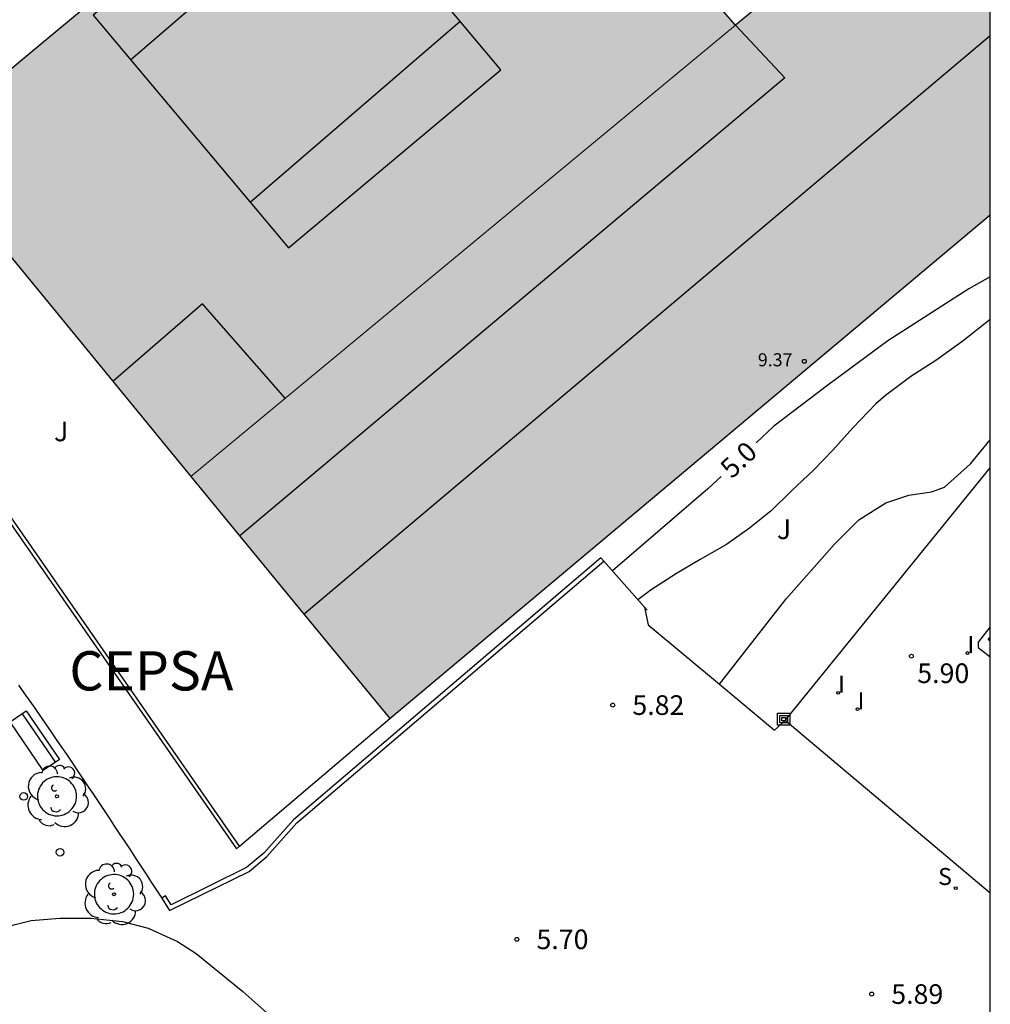
# Model space of a CAD drawing. Units: millimetres. Extents: x 584494 to 584845, y 4794289 to 4794541.
# Drawn here: x 584807 to 584844, y 4794350 to 4794388 of the extents above; entities that cross this region are included whole.
import ezdxf

# ---------------------------------------------------------------- set-up
doc = ezdxf.new("R2010")
doc.units = ezdxf.units.MM
for name, color, linetype in [('010106', 9, 'Continuous'), ('020104', 34, 'Continuous'), ('020204', 9, 'Continuous'), ('020307', 24, 'Continuous'), ('020308', 9, 'Continuous'), ('060110', 9, 'Continuous'), ('060111', 9, 'Continuous'), ('060124', 9, 'Continuous'), ('060144', 9, 'Continuous'), ('070105', 6, 'Continuous'), ('070108', 9, 'VALLA'), ('080106', 1, 'Continuous'), ('080109', 9, 'Continuous'), ('080110', 9, 'Continuous'), ('080201', 9, 'Continuous'), ('080303', 9, 'Continuous'), ('080304', 9, 'Continuous'), ('090202', 1, 'Continuous'), ('090216', 9, 'Continuous'), ('100101', 9, 'Continuous'), ('100202', 3, 'Continuous'), ('100302', 7, 'Continuous'), ('110103', 9, 'Continuous'), ('210204', 9, 'Continuous'), ('210304', 9, 'Continuous'), ('260202', 9, 'Continuous'), ('270204', 9, 'Continuous'), ('270304', 9, 'Continuous'), ('990501', 21, 'Continuous')]:
    doc.layers.add(name, color=color, linetype=linetype)
for name, color, linetype, lineweight in [('020105', 24, 'Continuous', 30), ('080111', 7, 'Continuous', 30), ('080117', 7, 'Continuous', 20)]:
    doc.layers.add(name, color=color, linetype=linetype, lineweight=lineweight)
doc.styles.add('ARIAL', font='ARIAL.TTF', dxfattribs={"height": 1})
doc.styles.add('ARIALI', font='ARIALI.TTF', dxfattribs={"height": 1})
doc.styles.add('ROMANS', font='romans__.ttf', dxfattribs={"height": 1})
doc.linetypes.add('VALLA', pattern='A,1,[200,DONOSTI.shx,S=0.1,R=0,X=0,Y=0],1', length=2)

# ---------------------------------------------------------------- blocks, each defined once
blk = doc.blocks.new('COTAPU')
blk.add_circle((0, 0), 0.075)
blk = doc.blocks.new('REIND')
blk.add_circle((0, 0), 0.055)
blk = doc.blocks.new('PUNTO')
blk.add_circle((0, 0), 0.075)
blk = doc.blocks.new('HUEPIV')
blk.add_circle((0, 0), 0.145)
blk = doc.blocks.new('SANEA')
blk.add_circle((0, 0), 0.055)
blk = doc.blocks.new('ARBOL')
blk.add_circle((0, 0), 0.0587)
for centre, radius, start, end in [((-0.28, 0.855), 0.3, 359.2878, 173.6078), ((0.097, 0.97), 0.21, 23.1565, 160.4665), ((-0.564, 0.381), 0.532, 92.28, 254.58), ((0.438, 0.881), 0.24, 301.578, 139.328), ((-0.091, 0.321), 0.12, 119.14, 310.56), ((0.656, 0.288), 0.443, 319.8556, 114.7656), ((0.819, -0.249), 0.383, 235.5275, 62.0275), ((-0.556, -0.339), 0.555, 142.64, 266.54), ((-0.039, -0.384), 0.21, 189.64, 323.88), ((0.299, -0.624), 0.532, 224.67, 0.24), ((-0.301, -0.676), 0.45, 213.78, 295.32)]:
    blk.add_arc(centre, radius, start, end)
blk = doc.blocks.new('BANCO')
blk.add_line((1.125, 0.1875), (-1.125, 0.1875))
blk.add_lwpolyline([(1.125, 0.75), (1.125, 0), (-1.125, 0), (-1.125, 0.75)], close=True)
blk = doc.blocks.new('POSTEH')
for points in [[(-0.23, 0.23), (0.23, 0.23), (0.23, -0.23), (-0.23, -0.23), (-0.23, 0.23)], [(-0.145, 0.145), (0.145, 0.145), (0.145, -0.145), (-0.145, -0.145), (-0.145, 0.145)], [(-0.065, 0.065), (0.065, 0.065), (0.065, -0.065), (-0.065, -0.065), (-0.065, 0.065)]]:
    blk.add_lwpolyline(points)

msp = doc.modelspace()

# ---------------------------------------------------------------- hatches: boundary and pattern name
at = {"layer": '990501'}
for points in [[(584834.359, 4794387.677), (584831.25, 4794391.235), (584831.507, 4794391.506), (584824.117, 4794400.537), (584818.487, 4794395.845), (584812.855, 4794391.152), (584808.011, 4794387.115), (584803.168, 4794383.079), (584808.357, 4794376.757), (584813.547, 4794370.436), (584823.954, 4794379.057)], [(584844.087, 4794380.427), (584844.088, 4794388.54), (584841.974, 4794390.386), (584839.859, 4794392.233), (584837.11, 4794389.955), (584834.359, 4794387.677), (584823.954, 4794379.057), (584813.547, 4794370.436), (584817.346, 4794365.809), (584821.145, 4794361.181), (584832.616, 4794370.805)]]:
    msp.add_hatch(color=256, dxfattribs=at).paths.add_polyline_path(points)

# ---------------------------------------------------------------- linework, layer by layer
at = {"layer": '010106', "flags": 128}
msp.add_lwpolyline([(584494.095, 4794290.176), (584844.086, 4794290.169), (584844.091, 4794540.162), (584494.101, 4794540.169)], close=True, dxfattribs=at)
at = {"layer": '020104', "elevation": 5.5, "flags": 128}
for points in [[(584844.087, 4794376.437), (584843.056, 4794375.614), (584842.045, 4794374.885), (584841.054, 4794374.25), (584840.087, 4794373.53), (584839.719, 4794373.205), (584838.838, 4794372.295), (584838.074, 4794371.442), (584837.331, 4794370.67), (584836.51, 4794369.893), (584835.722, 4794369.117), (584834.894, 4794368.45), (584834.008, 4794367.832), (584833, 4794367.262), (584832.102, 4794366.724), (584831.135, 4794366.097), (584830.622, 4794365.718)], [(584799.791, 4794349.511), (584800.555, 4794350.263), (584801.538, 4794351.007), (584802.448, 4794351.524), (584804.638, 4794352.592), (584805.683, 4794352.984), (584806.829, 4794353.307), (584807.444, 4794353.459), (584808.542, 4794353.551), (584809.722, 4794353.55), (584810.93, 4794353.416), (584811.916, 4794353.163), (584813.036, 4794352.651), (584813.754, 4794352.199), (584815.537, 4794350.741), (584816.447, 4794349.925)]]:
    msp.add_lwpolyline(points, dxfattribs=at)
at = {"layer": '020105', "elevation": 5, "flags": 128}
for points in [[(584844.087, 4794378.06), (584843.27, 4794377.607), (584840.171, 4794375.613), (584837.889, 4794373.921), (584835.822, 4794372.353), (584835.149, 4794371.715)], [(584833.802, 4794370.436), (584833.296, 4794369.957), (584829.654, 4794366.823)]]:
    msp.add_lwpolyline(points, dxfattribs=at)
at = {"layer": '060110'}
msp.add_polyline3d([(584833.745, 4794362.488, 5.931), (584836.286, 4794365.748, 5.923), (584838.142, 4794367.842, 5.888), (584839.071, 4794368.775, 5.894), (584840.101, 4794369.424, 5.911), (584840.972, 4794369.712, 5.891), (584841.844, 4794369.84, 5.905), (584842.339, 4794370.026, 5.914), (584843.334, 4794370.917, 5.917), (584844.087, 4794371.837, 5.92)], dxfattribs=at)
at = {"layer": '060111'}
for points in [[(584830.872, 4794365.431, 5.911), (584831.017, 4794364.763, 5.911), (584833.745, 4794362.488, 5.976)], [(584833.745, 4794362.488, 5.976), (584835.85, 4794360.733, 6.027), (584836.248, 4794361.11, 6.079)]]:
    msp.add_polyline3d(points, dxfattribs=at)
at = {"layer": '060124'}
msp.add_polyline3d([(584806.962, 4794362.458, 5.619), (584807.167, 4794362.165, 5.614), (584807.58, 4794361.574, 5.606), (584807.991, 4794360.981, 5.598), (584808.197, 4794360.681, 5.594), (584808.403, 4794360.381, 5.591), (584808.608, 4794360.08, 5.588), (584808.813, 4794359.779, 5.585), (584809.017, 4794359.478, 5.582), (584809.22, 4794359.176, 5.579), (584809.423, 4794358.874, 5.577), (584809.626, 4794358.571, 5.575), (584809.828, 4794358.269, 5.573), (584810.03, 4794357.966, 5.571), (584810.231, 4794357.662, 5.569), (584810.432, 4794357.359, 5.568), (584810.633, 4794357.055, 5.566), (584810.833, 4794356.751, 5.565), (584811.033, 4794356.447, 5.563), (584811.233, 4794356.143, 5.562), (584811.433, 4794355.838, 5.561), (584811.633, 4794355.534, 5.559), (584811.832, 4794355.23, 5.558), (584812.032, 4794354.925, 5.557), (584812.231, 4794354.621, 5.556), (584812.431, 4794354.316, 5.555)], dxfattribs=at)
at = {"layer": '060144'}
msp.add_polyline3d([(584844.087, 4794364.678, 6.748), (584843.622, 4794364.1, 6.748), (584843.628, 4794363.9, 6.748), (584844.087, 4794363.531, 6.747)], dxfattribs=at)
at = {"layer": '070105'}
for points in [[(584795.984, 4794383.985, 5.077), (584815.285, 4794356.194, 5.674), (584815.405, 4794356.296, 5.669)], [(584829.325, 4794367.198, 5.936), (584829.213, 4794367.326, 5.936), (584817.473, 4794357.308, 5.888), (584816.33, 4794356.033, 5.719), (584815.674, 4794355.479, 5.696), (584812.79, 4794354.062, 5.55), (584812.575, 4794354.406, 5.555), (584812.431, 4794354.316, 5.555)], [(584812.431, 4794354.316, 5.555), (584812.727, 4794353.842, 5.519), (584815.768, 4794355.336, 5.665), (584816.449, 4794355.911, 5.688), (584817.592, 4794357.186, 5.856), (584829.325, 4794367.198, 5.936)], [(584830.872, 4794365.431, 6.037), (584829.325, 4794367.198, 5.937)], [(584830.974, 4794365.316, 6.044), (584830.872, 4794365.431, 6.037)], [(584815.405, 4794356.296, 5.669), (584821.145, 4794361.181, 5.453)]]:
    msp.add_polyline3d(points, dxfattribs=at)
at = {"layer": '070108'}
for points in [[(584815.405, 4794356.296, 5.674), (584796.926, 4794382.905, 5.102)], [(584836.248, 4794361.11, 6.079), (584844.087, 4794370.764, 6.097)], [(584844.087, 4794354.509, 6.056), (584836.248, 4794361.11, 6.079)]]:
    msp.add_polyline3d(points, dxfattribs=at)
at = {"layer": '080106'}
msp.add_polyline3d([(584809.807, 4794388.066, 15.607), (584817.271, 4794379.17, 15.567), (584825.385, 4794385.978, 15.607), (584817.921, 4794394.874, 15.647), (584809.807, 4794388.066, 15.607)], dxfattribs=at)
at = {"layer": '080109'}
for points in [[(584811.244, 4794386.354, 16.219), (584819.266, 4794393.27, 16.245)], [(584815.809, 4794380.912, 16.219), (584823.832, 4794387.829, 16.245)], [(584844.088, 4794387.27, 10.382), (584817.871, 4794365.169, 10.327)]]:
    msp.add_polyline3d(points, dxfattribs=at)
at = {"layer": '080110'}
for points in [[(584834.36, 4794387.677, 9.56), (584836.242, 4794385.664, 9.571), (584815.411, 4794368.165, 9.496)], [(584817.15, 4794373.421, 18.948), (584813.994, 4794377.029, 18.925), (584810.567, 4794374.065, 18.919)]]:
    msp.add_polyline3d(points, dxfattribs=at)
at = {"layer": '080111'}
for points in [[(584834.359, 4794387.677, 8.065), (584831.25, 4794391.235, 10.668), (584831.507, 4794391.506, 10.668), (584824.117, 4794400.537, 9.503)], [(584839.628, 4794392.041, 8.888), (584837.11, 4794389.955, 8.07), (584834.359, 4794387.677, 8.065)], [(584812.855, 4794391.152, 15.609), (584808.011, 4794387.115, 15.608), (584803.168, 4794383.079, 6.296), (584808.357, 4794376.757, 7.165), (584813.547, 4794370.436, 8.034)], [(584821.145, 4794361.181, 9.306), (584832.616, 4794370.805, 9.31), (584844.087, 4794380.427, 9.313)], [(584813.547, 4794370.436, 8.034), (584817.346, 4794365.809, 8.67), (584821.145, 4794361.181, 9.306)]]:
    msp.add_polyline3d(points, dxfattribs=at)
at = {"layer": '080117'}
msp.add_polyline3d([(584813.547, 4794370.436, 8.034), (584823.954, 4794379.057, 8.05), (584834.359, 4794387.677, 8.065)], dxfattribs=at)
at = {"layer": '100101'}
for points in [[(584809.177, 4794358.208, 5.538), (584809.174, 4794358.282, 5.538), (584809.162, 4794358.356, 5.538), (584809.144, 4794358.428, 5.538), (584809.119, 4794358.498, 5.538), (584809.086, 4794358.565, 5.538), (584809.047, 4794358.629, 5.538), (584809.002, 4794358.688, 5.538), (584808.952, 4794358.743, 5.538), (584808.896, 4794358.792, 5.538), (584808.835, 4794358.836, 5.538), (584808.771, 4794358.873, 5.538), (584808.703, 4794358.904, 5.538), (584808.632, 4794358.927, 5.538), (584808.56, 4794358.944, 5.538), (584808.486, 4794358.953, 5.538), (584808.411, 4794358.955, 5.538), (584808.337, 4794358.949, 5.538), (584808.264, 4794358.936, 5.538), (584808.192, 4794358.916, 5.538), (584808.122, 4794358.889, 5.538), (584808.056, 4794358.855, 5.538), (584807.994, 4794358.815, 5.538), (584807.935, 4794358.768, 5.538), (584807.882, 4794358.716, 5.538), (584807.834, 4794358.659, 5.538), (584807.792, 4794358.598, 5.538), (584807.756, 4794358.532, 5.538), (584807.728, 4794358.463, 5.538), (584807.706, 4794358.392, 5.538), (584807.691, 4794358.319, 5.538), (584807.683, 4794358.245, 5.538), (584807.683, 4794358.171, 5.538), (584807.691, 4794358.096, 5.538), (584807.706, 4794358.023, 5.538), (584807.728, 4794357.952, 5.538), (584807.756, 4794357.884, 5.538), (584807.792, 4794357.818, 5.538), (584807.834, 4794357.757, 5.538), (584807.882, 4794357.699, 5.538), (584807.935, 4794357.647, 5.538), (584807.994, 4794357.601, 5.538), (584808.056, 4794357.561, 5.538), (584808.122, 4794357.527, 5.538), (584808.192, 4794357.499, 5.538), (584808.264, 4794357.479, 5.538), (584808.337, 4794357.466, 5.538), (584808.411, 4794357.461, 5.538), (584808.486, 4794357.463, 5.538), (584808.56, 4794357.472, 5.538), (584808.632, 4794357.488, 5.538), (584808.703, 4794357.512, 5.538), (584808.771, 4794357.543, 5.538), (584808.835, 4794357.58, 5.538), (584808.896, 4794357.623, 5.538), (584808.952, 4794357.673, 5.538), (584809.002, 4794357.727, 5.538), (584809.047, 4794357.787, 5.538), (584809.086, 4794357.85, 5.538), (584809.119, 4794357.917, 5.538), (584809.144, 4794357.988, 5.538), (584809.162, 4794358.06, 5.538), (584809.174, 4794358.133, 5.538), (584809.177, 4794358.208, 5.538)], [(584811.362, 4794354.464, 5.519), (584811.358, 4794354.539, 5.519), (584811.347, 4794354.613, 5.519), (584811.329, 4794354.686, 5.519), (584811.303, 4794354.756, 5.519), (584811.27, 4794354.824, 5.519), (584811.231, 4794354.888, 5.519), (584811.186, 4794354.947, 5.519), (584811.135, 4794355.002, 5.519), (584811.079, 4794355.052, 5.519), (584811.018, 4794355.096, 5.519), (584810.953, 4794355.133, 5.519), (584810.884, 4794355.164, 5.519), (584810.813, 4794355.188, 5.519), (584810.74, 4794355.205, 5.519), (584810.666, 4794355.214, 5.519), (584810.591, 4794355.216, 5.519), (584810.516, 4794355.21, 5.519), (584810.442, 4794355.197, 5.519), (584810.37, 4794355.177, 5.519), (584810.3, 4794355.15, 5.519), (584810.233, 4794355.115, 5.519), (584810.17, 4794355.075, 5.519), (584810.112, 4794355.028, 5.519), (584810.058, 4794354.976, 5.519), (584810.01, 4794354.918, 5.519), (584809.967, 4794354.856, 5.519), (584809.931, 4794354.79, 5.519), (584809.902, 4794354.721, 5.519), (584809.88, 4794354.649, 5.519), (584809.865, 4794354.576, 5.519), (584809.858, 4794354.501, 5.519), (584809.858, 4794354.426, 5.519), (584809.865, 4794354.352, 5.519), (584809.88, 4794354.278, 5.519), (584809.902, 4794354.206, 5.519), (584809.931, 4794354.137, 5.519), (584809.967, 4794354.071, 5.519), (584810.01, 4794354.009, 5.519), (584810.058, 4794353.952, 5.519), (584810.112, 4794353.899, 5.519), (584810.17, 4794353.853, 5.519), (584810.233, 4794353.812, 5.519), (584810.3, 4794353.778, 5.519), (584810.37, 4794353.75, 5.519), (584810.442, 4794353.73, 5.519), (584810.516, 4794353.717, 5.519), (584810.591, 4794353.711, 5.519), (584810.666, 4794353.713, 5.519), (584810.74, 4794353.723, 5.519), (584810.813, 4794353.739, 5.519), (584810.884, 4794353.763, 5.519), (584810.953, 4794353.794, 5.519), (584811.018, 4794353.832, 5.519), (584811.079, 4794353.875, 5.519), (584811.135, 4794353.925, 5.519), (584811.186, 4794353.98, 5.519), (584811.231, 4794354.04, 5.519), (584811.27, 4794354.104, 5.519), (584811.303, 4794354.171, 5.519), (584811.329, 4794354.242, 5.519), (584811.347, 4794354.315, 5.519), (584811.358, 4794354.389, 5.519), (584811.362, 4794354.464, 5.519)]]:
    msp.add_polyline3d(points, dxfattribs=at)
at = {"layer": '110103'}
msp.add_polyline3d([(584844.087, 4794364.137, 5.85), (584844.012, 4794364.198, 5.85), (584844.087, 4794364.291, 5.85)], dxfattribs=at)

# ---------------------------------------------------------------- block references
at = {"layer": '020204', "rotation": 359.9987685839998}
for p in [(584841.078, 4794363.562, 5.898), (584829.666, 4794361.692, 5.815), (584826.001, 4794352.739, 5.696), (584839.557, 4794350.647, 5.892)]:
    msp.add_blockref('COTAPU', p, dxfattribs=at)
at = {"layer": '080201', "rotation": 359.9987685839998}
msp.add_blockref('PUNTO', (584836.984, 4794374.832, 9.369), dxfattribs=at)
at = {"layer": '090202', "rotation": 124.2523015130562}
msp.add_blockref('BANCO', (584807.891, 4794360.539), dxfattribs=at)
at = {"layer": '090216', "rotation": 359.9987685839998}
msp.add_blockref('POSTEH', (584836.196, 4794361.154, 6.084), dxfattribs=at)
at = {"layer": '100202', "rotation": 359.9987685839998}
for p in [(584808.43, 4794358.208, 5.538), (584810.609, 4794354.464, 5.519)]:
    msp.add_blockref('ARBOL', p, dxfattribs=at)
at = {"layer": '210204', "rotation": 359.9987685839998}
msp.add_blockref('SANEA', (584842.769, 4794354.695, 6.099), dxfattribs=at)
at = {"layer": '260202', "rotation": 359.9987685839998}
for p in [(584807.161, 4794358.202, 5.513), (584808.55, 4794356.069, 5.485)]:
    msp.add_blockref('HUEPIV', p, dxfattribs=at)
at = {"layer": '270204', "rotation": 359.9987685839998}
for p in [(584843.219, 4794363.681, 5.932), (584838.277, 4794362.162, 6.03), (584839.023, 4794361.536, 6.049)]:
    msp.add_blockref('REIND', p, dxfattribs=at)

# ---------------------------------------------------------------- texts
at = {"layer": '020307', "style": 'ARIALI'}
msp.add_text('5.0', height=0.75, rotation=43.4858, dxfattribs=at).set_placement((584834.215, 4794370.312, 5))
at = {"layer": '020308', "style": 'ARIAL'}
for s, p in [('5.90', (584841.3, 4794362.535, 5.898)), ('5.82', (584830.415, 4794361.317, 5.815)), ('5.70', (584826.751, 4794352.364, 5.696)), ('5.89', (584840.307, 4794350.272, 5.892))]:
    msp.add_text(s, height=0.75, rotation=359.9988, dxfattribs=at).set_placement(p)
at = {"layer": '080303', "style": 'ARIAL'}
msp.add_text('9.37', height=0.5, rotation=359.9988, dxfattribs=at).set_placement((584835.209, 4794374.641, 9.369))
at = {"layer": '080304', "style": 'ARIALI'}
msp.add_text('CEPSA', height=1.5, rotation=359.9988, dxfattribs=at).set_placement((584808.902, 4794362.252))
at = {"layer": '100302', "style": 'ARIAL'}
for p in [(584808.318, 4794371.777), (584835.937, 4794368.037)]:
    msp.add_text('J', height=0.75, rotation=359.9988, dxfattribs=at).set_placement(p)
at = {"layer": '210304', "style": 'ROMANS'}
msp.add_text('S', height=0.65, rotation=359.9988, dxfattribs=at).set_placement((584842.095, 4794354.816, 6.099))
at = {"layer": '270304', "style": 'ROMANS'}
for p in [(584843.219, 4794363.681, 5.932), (584838.277, 4794362.162, 6.03), (584839.023, 4794361.536, 6.049)]:
    msp.add_text('I', height=0.65, rotation=359.9988, dxfattribs=at).set_placement(p)

doc.saveas('drawing.dxf')
